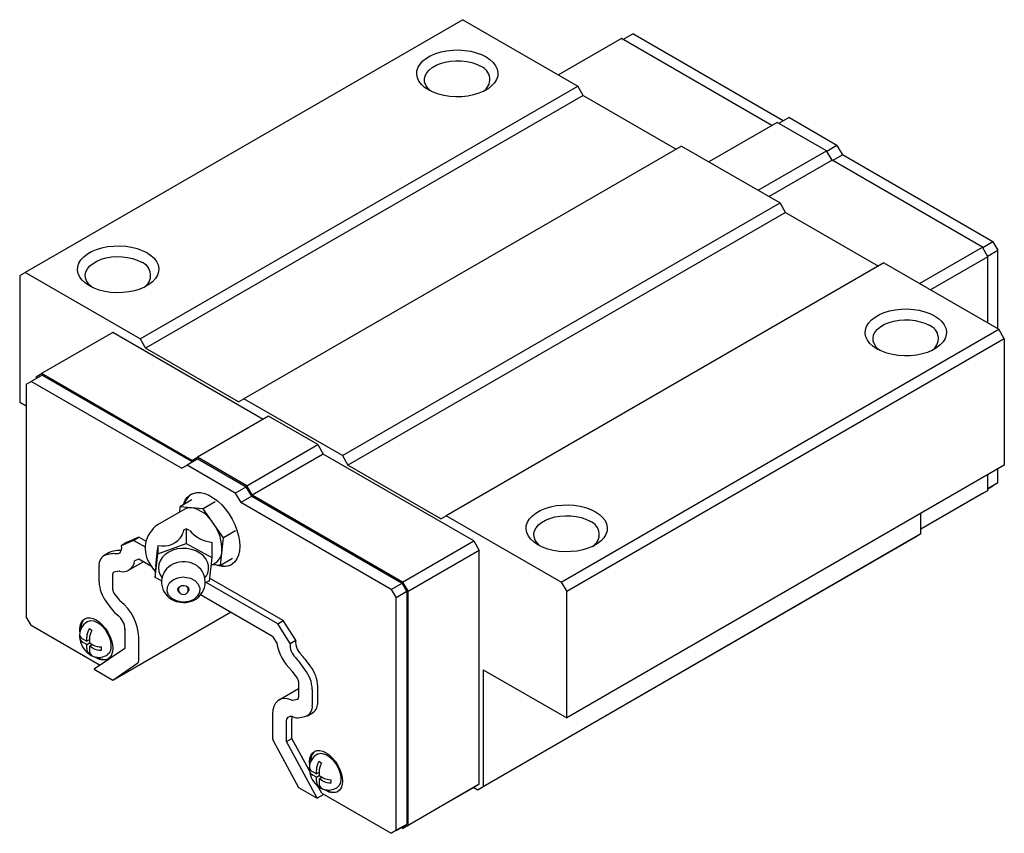
# Paper-space layout '_Изометрия' of a CAD drawing. Units: millimetres. Extents: x -64 to 64, y -36 to 69.
import ezdxf

# ---------------------------------------------------------------- set-up
doc = ezdxf.new("R2010")
doc.units = ezdxf.units.MM

psp = doc.layouts.new('_Изометрия')

# ---------------------------------------------------------------- linework, layer by layer
at = {"color": 7, "linetype": 'Continuous', "lineweight": 25}
for p, q in [((-6.36, 69.4), (-62.93, 36.74)), ((-6.36, 69.4), (8.49, 60.83)), ((14.34, 66.84), (15.61, 67.57)), ((35.06, 56.34), (15.61, 67.57)), ((14.14, 66.95), (6.01, 62.26)), ((33.59, 55.73), (14.14, 66.95)), ((-48.08, 28.17), (8.49, 60.83)), ((9.19, 59.6), (8.49, 60.83)), ((9.19, 59.6), (-47.38, 26.95)), ((9.19, 59.6), (21.21, 52.66)), ((34.29, 56.13), (25.46, 51.03)), ((40.66, 52.46), (34.29, 56.13)), ((34.49, 56.02), (35.77, 56.75)), ((42.01, 53.15), (35.77, 56.75)), ((21.92, 53.07), (-34.65, 20.42)), ((21.92, 53.07), (34.65, 45.72)), ((31.82, 47.36), (40.66, 52.46)), ((41.37, 51.23), (40.66, 52.46)), ((42.01, 53.15), (40.7, 52.39)), ((42.01, 53.15), (42.72, 51.92)), ((41.37, 51.23), (33.23, 46.54)), ((60.81, 40.01), (41.37, 51.23)), ((41.45, 51.19), (42.72, 51.92)), ((62.17, 40.7), (42.72, 51.92)), ((-21.92, 13.07), (34.65, 45.72)), ((35.36, 44.5), (34.65, 45.72)), ((35.36, 44.5), (-21.21, 11.84)), ((35.36, 44.5), (47.38, 37.56)), ((52.68, 35.31), (60.81, 40.01)), ((61.52, 38.78), (60.81, 40.01)), ((62.17, 40.7), (60.85, 39.94)), ((61.48, 38.86), (62.79, 39.61)), ((62.17, 40.7), (62.79, 39.61)), ((62.79, 29.48), (62.79, 39.61)), ((61.52, 38.78), (54.09, 34.5)), ((61.52, 30.21), (61.52, 38.78)), ((48.08, 37.97), (-8.49, 5.31)), ((48.08, 37.97), (62.93, 29.4)), ((-63.64, 36.34), (-62.93, 36.74)), ((-63.64, 36.34), (-63.64, 20)), ((-48.08, 28.17), (-62.93, 36.74)), ((6.36, -3.26), (62.93, 29.4)), ((63.64, 28.17), (62.93, 29.4)), ((-51.62, 28.99), (-60.81, 23.68)), ((-32.17, 17.76), (-51.62, 28.99)), ((-48.08, 28.17), (-47.38, 26.95)), ((63.64, 28.17), (7.07, -4.49)), ((63.64, 28.17), (63.64, 11.84)), ((-35.36, 20.01), (-47.38, 26.95)), ((-60.75, 23.48), (-62.17, 22.67)), ((-61.52, 23.27), (-60.81, 23.68)), ((-61.52, 23.27), (-61.52, 23.04)), ((-41.37, 12.46), (-60.81, 23.68)), ((-60.75, 23.48), (-41.31, 12.26)), ((-62.79, 22.31), (-62.17, 22.67)), ((-62.79, 22.31), (-62.79, -7.77)), ((-42.72, 11.44), (-62.17, 22.67)), ((-35.36, 20.01), (-34.65, 20.42)), ((-21.92, 13.07), (-34.65, 20.42)), ((-63.64, 20), (-62.79, 19.51)), ((-31.47, 18.17), (-40.66, 12.86)), ((-25.1, 14.5), (-31.47, 18.17)), ((-34.29, 9.19), (-25.1, 14.5)), ((-25.1, 14.5), (-24.4, 13.27)), ((-41.37, 12.46), (-40.66, 12.86)), ((-34.29, 9.19), (-40.66, 12.86)), ((-24.4, 13.27), (-33.59, 7.97)), ((-4.95, 2.05), (-24.4, 13.27)), ((-21.92, 13.07), (-21.21, 11.84)), ((-42.72, 11.44), (-42.01, 11.85)), ((-40.6, 12.67), (-42.01, 11.85)), ((-35.77, 8.24), (-42.01, 11.85)), ((-40.6, 12.67), (-34.35, 9.06)), ((-9.19, 4.9), (-21.21, 11.84)), ((63.64, 11.84), (7.07, -20.82)), ((61.52, 8.57), (61.52, 10.62)), ((62.79, 9.54), (62.79, 11.35)), ((-35.77, 8.24), (-34.35, 9.06)), ((-33.65, 7.84), (-34.35, 9.06)), ((-34.29, 9.19), (-33.59, 7.97)), ((62.79, 9.54), (61.52, 8.8)), ((61.52, 8.8), (62.17, 9.18)), ((62.79, 9.54), (62.17, 9.18)), ((-35.77, 8.24), (-35.06, 7.02)), ((-33.65, 7.84), (-35.06, 7.02)), ((-33.65, 7.84), (-14.2, -3.39)), ((-14.14, -3.26), (-33.59, 7.97)), ((61.52, 8.57), (52.86, 3.57)), ((60.81, 8.16), (52.86, 3.57)), ((60.81, 8.16), (61.52, 8.57)), ((-42.92, 6.47), (-43, 5.76)), ((-41.37, 7.36), (-42.92, 6.47)), ((-39.92, 6.22), (-42.92, 6.47)), ((-38.37, 7.12), (-39.92, 6.22)), ((-15.61, -4.21), (-35.06, 7.02)), ((-42.3, 6.16), (-45.84, 4.12)), ((-37.3, 2.46), (-39.92, 6.22)), ((-9.19, 4.9), (-8.49, 5.31)), ((6.36, -3.26), (-8.49, 5.31)), ((52.86, 2.96), (52.86, 5.62)), ((-42.36, 3.54), (-42.12, 3.63)), ((-42.12, 3.63), (-42.13, 1.7)), ((-41.67, 3.39), (-42.12, 3.63)), ((-35.75, 3.35), (-37.3, 2.46)), ((52.15, 2.55), (-4.42, -30.11)), ((52.86, 2.96), (-3.71, -29.7)), ((52.86, 2.96), (52.15, 2.55)), ((-48.93, 2.12), (-50.53, 1.42)), ((-49.82, 1.83), (-50.53, 1.42)), ((-48.22, 2.53), (-49.82, 1.83)), ((-48.93, 2.12), (-48.22, 2.53)), ((-47.39, 1.24), (-48.93, 2.12)), ((-47.32, 2.01), (-48.22, 2.53)), ((-45.78, 0.39), (-42.13, 1.7)), ((-45.78, 1.48), (-45.78, 0.39)), ((-42.13, 1.7), (-38.81, -0.07)), ((-38.87, 1.9), (-38.8, 1.86)), ((-38.8, 1.86), (-38.81, -0.07)), ((-37.69, -1.07), (-37.3, 2.46)), ((-14.14, -3.26), (-4.95, 2.05)), ((-4.95, 2.05), (-4.24, 0.82)), ((-52.06, 0.55), (-52.77, 0.14)), ((-51.75, 0.39), (-52.44, 0.26)), ((-51.05, 0.8), (-51.73, 0.67)), ((-46.12, -2.69), (-45.78, 0.39)), ((-46.06, -1.21), (-45.83, 0.96)), ((-4.24, 0.82), (-13.44, -4.49)), ((-4.24, -29.39), (-4.24, 0.82)), ((-53.39, -1.23), (-53.39, -3.24)), ((-49.56, -1.73), (-47.67, -0.64)), ((-48.26, -0.3), (-48.79, -0.54)), ((-46.6, -1.26), (-48.26, -0.3)), ((-38.81, -0.07), (-39.14, -3.15)), ((-38.92, -1.12), (-38.31, -0.77)), ((-38.69, -0.99), (-37.69, -1.07)), ((-37.69, -1.07), (-36.13, -0.17)), ((-51.62, -4.26), (-51.62, -2.25)), ((-50.78, -1.87), (-51.46, -2)), ((-46.11, -1.6), (-46.12, -2.69)), ((-45.31, -3.12), (-46.12, -2.69)), ((-39.14, -3.15), (-39.63, -3.33)), ((-30.27, -8.65), (-39.54, -3.3)), ((-29.56, -8.24), (-39.1, -2.74)), ((-15.61, -4.21), (-14.2, -3.39)), ((-13.58, -4.47), (-14.2, -3.39)), ((-14.14, -3.26), (-13.44, -4.49)), ((6.36, -3.26), (7.07, -4.49)), ((-51.46, -4.69), (-50.8, -5.58)), ((-30.94, -10.3), (-40.25, -4.93)), ((-15.61, -4.21), (-14.99, -5.29)), ((-13.58, -4.47), (-14.99, -5.29)), ((-13.58, -4.47), (-13.58, -34.55)), ((-13.44, -34.7), (-13.44, -4.49)), ((7.07, -20.82), (7.07, -4.49)), ((-52.44, -5.83), (-51.78, -6.72)), ((-42.87, -5.84), (-42.49, -5.88)), ((-14.99, -35.36), (-14.99, -5.29)), ((-51.62, -15.92), (-36.41, -7.14)), ((-62.17, -8.85), (-62.79, -7.77)), ((-62.17, -8.85), (-53.24, -14)), ((-54.85, -8.37), (-54.93, -8.41)), ((-30.27, -8.65), (-29.56, -8.24)), ((-28.67, -11.2), (-30.27, -8.65)), ((-27.96, -10.79), (-29.56, -8.24)), ((-54.31, -9.51), (-54.67, -9.31)), ((-50.03, -9.38), (-50.03, -11.84)), ((-55.9, -10.43), (-55.76, -10.35)), ((-55.43, -10.66), (-54.98, -10.92)), ((-54.98, -11.33), (-55.43, -11.07)), ((-54.98, -10.92), (-54.98, -10.4)), ((-54.62, -10.71), (-54.98, -10.92)), ((-54.98, -11.33), (-54.62, -11.12)), ((-54.98, -11.85), (-54.98, -11.33)), ((-54.62, -10.6), (-54.62, -11.12)), ((-54.62, -11.12), (-54.17, -11.38)), ((-54.62, -11.53), (-54.27, -11.33)), ((-48.26, -13.5), (-48.26, -10.4)), ((-30.94, -10.3), (-30.41, -11.15)), ((-28.67, -11.2), (-27.96, -10.79)), ((-54.52, -12.49), (-54.67, -12.58)), ((-54.67, -12.58), (-54.31, -12.78)), ((-54.17, -11.79), (-54.62, -11.53)), ((-54.62, -11.53), (-54.62, -12.05)), ((-50.03, -11.84), (-54.03, -14.53)), ((-52.43, -12.75), (-52.35, -12.7)), ((-51.62, -15.92), (-48.35, -13.72)), ((-26.76, -14.56), (-27.44, -13.64)), ((-26.05, -14.15), (-26.73, -13.23)), ((-54.03, -14.53), (-51.62, -15.92)), ((-27.74, -15.7), (-28.42, -14.78)), ((-3.71, -14.59), (7.07, -20.82)), ((-3.71, -14.59), (-3.71, -29.7)), ((-27.58, -16.13), (-27.58, -18.14)), ((-27.58, -17.05), (-30.11, -18.51)), ((-25.81, -19.16), (-25.81, -17.15)), ((-25.1, -18.75), (-25.1, -16.74)), ((-28.39, -18.51), (-27.74, -18.39)), ((-26.43, -20.53), (-25.72, -20.13)), ((-30.94, -20.4), (-30.94, -23.5)), ((-29.17, -23.88), (-29.17, -21.42)), ((-28.46, -23.48), (-28.46, -21.01)), ((-27.42, -20.78), (-26.76, -20.65)), ((-30.84, -23.83), (-27.58, -29.8)), ((-29.17, -23.88), (-28.46, -23.48)), ((-25.17, -31.19), (-29.17, -23.88)), ((-26.23, -27.55), (-28.46, -23.48)), ((-25.15, -25.51), (-25.23, -25.56)), ((-24.61, -26.66), (-24.97, -26.45)), ((-26.2, -27.58), (-26.06, -27.5)), ((-25.73, -27.8), (-25.28, -28.06)), ((-25.28, -28.06), (-25.28, -27.54)), ((-24.93, -27.86), (-25.28, -28.06)), ((-24.93, -27.75), (-24.93, -28.27)), ((-25.28, -28.47), (-25.73, -28.21)), ((-25.28, -28.47), (-24.93, -28.27)), ((-25.28, -28.99), (-25.28, -28.47)), ((-24.93, -28.27), (-24.48, -28.53)), ((-24.93, -28.68), (-24.57, -28.47)), ((-24.48, -28.94), (-24.93, -28.68)), ((-24.93, -28.68), (-24.93, -29.19)), ((-27.58, -29.8), (-25.17, -31.19)), ((-24.59, -30.54), (-25.13, -29.56)), ((-24.83, -29.64), (-24.97, -29.72)), ((-24.97, -29.72), (-24.61, -29.92)), ((-24.59, -30.54), (-15.61, -35.72)), ((-22.74, -29.89), (-22.65, -29.84)), ((-4.95, -29.8), (-14.14, -35.11)), ((-4.24, -29.39), (-13.44, -34.7)), ((-4.24, -29.39), (-4.95, -29.8)), ((-4.95, -29.8), (-4.42, -30.11)), ((-4.42, -30.11), (-3.71, -29.7)), ((-24.32, -30.7), (-25.17, -31.19)), ((-14.2, -34.91), (-15.61, -35.72)), ((-14.99, -35.36), (-15.61, -35.72)), ((-14.99, -35.36), (-13.58, -34.55)), ((-14.14, -35.11), (-14.34, -34.99)), ((-14.2, -34.91), (-13.58, -34.55)), ((-14.14, -35.11), (-13.44, -34.7))]:
    psp.add_line(p, q, dxfattribs=at)
at = {"color": 7, "linetype": 'Continuous', "lineweight": 25, "flags": 128}
for points in [[(-10.78, 60.32), (-11.3, 60.66), (-11.71, 61.04), (-12.03, 61.46), (-12.23, 61.9), (-12.32, 62.35), (-12.29, 62.8), (-12.14, 63.25), (-11.88, 63.67), (-11.52, 64.07), (-11.05, 64.44), (-10.5, 64.76), (-9.86, 65.03), (-9.17, 65.24), (-8.43, 65.39), (-7.66, 65.47), (-6.87, 65.49), (-6.1, 65.44), (-5.34, 65.32), (-4.62, 65.14), (-3.95, 64.9), (-3.36, 64.6), (-2.85, 64.26), (-2.43, 63.88), (-2.12, 63.46), (-1.91, 63.02), (-1.82, 62.57), (-1.85, 62.12), (-2, 61.68), (-2.26, 61.25), (-2.63, 60.85), (-3.09, 60.48), (-3.65, 60.16), (-4.28, 59.89), (-4.97, 59.68), (-5.71, 59.53), (-6.48, 59.45), (-7.27, 59.43), (-8.05, 59.48), (-8.81, 59.6), (-9.52, 59.78), (-10.19, 60.02), (-10.78, 60.32)], [(-10.39, 60.11), (-10.53, 60.22), (-10.89, 60.57), (-11.14, 60.94), (-11.29, 61.34), (-11.32, 61.75), (-11.23, 62.15), (-11.03, 62.54), (-10.72, 62.9), (-10.31, 63.23), (-9.82, 63.52), (-9.25, 63.75), (-8.62, 63.93), (-7.94, 64.05), (-7.25, 64.1), (-6.55, 64.08), (-5.86, 64), (-5.2, 63.85), (-4.6, 63.64), (-4.07, 63.38)], [(-54.62, 35.01), (-55.14, 35.35), (-55.55, 35.74), (-55.87, 36.15), (-56.07, 36.59), (-56.16, 37.04), (-56.13, 37.49), (-55.98, 37.94), (-55.72, 38.36), (-55.36, 38.76), (-54.89, 39.13), (-54.34, 39.45), (-53.7, 39.72), (-53.01, 39.93), (-52.27, 40.08), (-51.5, 40.16), (-50.72, 40.18), (-49.94, 40.13), (-49.18, 40.01), (-48.46, 39.83), (-47.79, 39.59), (-47.2, 39.3), (-46.69, 38.95), (-46.27, 38.57), (-45.96, 38.15), (-45.75, 37.72), (-45.67, 37.27), (-45.69, 36.81), (-45.84, 36.37), (-46.1, 35.94), (-46.47, 35.54), (-46.93, 35.18), (-47.49, 34.85), (-48.12, 34.59), (-48.81, 34.37), (-49.55, 34.22), (-50.32, 34.14), (-51.11, 34.12), (-51.89, 34.17), (-52.65, 34.29), (-53.36, 34.47), (-54.03, 34.71), (-54.62, 35.01)], [(-54.23, 34.81), (-54.37, 34.91), (-54.73, 35.26), (-54.99, 35.64), (-55.13, 36.03), (-55.16, 36.44), (-55.07, 36.84), (-54.87, 37.23), (-54.56, 37.59), (-54.15, 37.92), (-53.66, 38.21), (-53.09, 38.44), (-52.46, 38.62), (-51.78, 38.74), (-51.09, 38.79), (-50.39, 38.77), (-49.7, 38.69), (-49.05, 38.54), (-48.44, 38.33), (-47.91, 38.07)], [(47.2, 26.84), (46.69, 27.19), (46.27, 27.57), (45.96, 27.99), (45.75, 28.42), (45.67, 28.87), (45.69, 29.33), (45.84, 29.77), (46.1, 30.2), (46.47, 30.6), (46.93, 30.96), (47.49, 31.29), (48.12, 31.55), (48.81, 31.77), (49.55, 31.92), (50.32, 32), (51.11, 32.02), (51.89, 31.97), (52.65, 31.85), (53.36, 31.67), (54.03, 31.43), (54.62, 31.13), (55.14, 30.79), (55.55, 30.4), (55.87, 29.99), (56.07, 29.55), (56.16, 29.1), (56.13, 28.65), (55.98, 28.2), (55.72, 27.78), (55.36, 27.38), (54.89, 27.01), (54.34, 26.69), (53.7, 26.42), (53.01, 26.21), (52.27, 26.06), (51.5, 25.98), (50.72, 25.96), (49.94, 26.01), (49.18, 26.13), (48.46, 26.31), (47.79, 26.55), (47.2, 26.84)], [(47.59, 26.64), (47.45, 26.75), (47.09, 27.09), (46.84, 27.47), (46.69, 27.87), (46.67, 28.27), (46.75, 28.67), (46.95, 29.06), (47.26, 29.43), (47.67, 29.76), (48.16, 30.04), (48.74, 30.28), (49.37, 30.46), (50.04, 30.57), (50.74, 30.62), (51.44, 30.61), (52.12, 30.52), (52.78, 30.38), (53.38, 30.17), (53.92, 29.91)], [(-42.47, 6.73), (-42.44, 6.83), (-42.24, 7.31), (-41.96, 7.7), (-41.61, 8), (-41.21, 8.2), (-40.75, 8.3), (-40.25, 8.29), (-39.72, 8.17), (-39.17, 7.95), (-38.61, 7.63), (-38.06, 7.22), (-37.53, 6.72), (-37.03, 6.16), (-36.58, 5.53), (-36.17, 4.86), (-35.82, 4.16), (-35.55, 3.44), (-35.34, 2.73), (-35.22, 2.03), (-35.18, 1.37), (-35.22, 0.76), (-35.34, 0.2), (-35.55, -0.28), (-35.82, -0.67), (-36.17, -0.97), (-36.58, -1.17), (-37.03, -1.27), (-37.53, -1.26), (-38.06, -1.14), (-38.42, -1.01)], [(3.36, 1.54), (2.85, 1.88), (2.43, 2.26), (2.12, 2.68), (1.91, 3.12), (1.82, 3.57), (1.85, 4.02), (2, 4.46), (2.26, 4.89), (2.63, 5.29), (3.09, 5.66), (3.65, 5.98), (4.28, 6.25), (4.97, 6.46), (5.71, 6.61), (6.48, 6.69), (7.27, 6.71), (8.05, 6.66), (8.81, 6.54), (9.52, 6.36), (10.19, 6.12), (10.78, 5.82), (11.3, 5.48), (11.71, 5.1), (12.03, 4.68), (12.23, 4.24), (12.32, 3.79), (12.29, 3.34), (12.14, 2.89), (11.88, 2.47), (11.52, 2.07), (11.05, 1.7), (10.5, 1.38), (9.86, 1.11), (9.17, 0.9), (8.43, 0.75), (7.66, 0.67), (6.87, 0.65), (6.1, 0.7), (5.34, 0.82), (4.62, 1), (3.95, 1.24), (3.36, 1.54)], [(3.75, 1.33), (3.61, 1.44), (3.25, 1.79), (3, 2.16), (2.85, 2.56), (2.82, 2.96), (2.91, 3.37), (3.11, 3.75), (3.42, 4.12), (3.83, 4.45), (4.32, 4.73), (4.9, 4.97), (5.53, 5.15), (6.2, 5.26), (6.9, 5.31), (7.6, 5.3), (8.28, 5.21), (8.94, 5.07), (9.54, 4.86), (10.08, 4.6)], [(-50.53, 1.42), (-50.5, 1.18), (-50.51, 0.96), (-50.55, 0.76), (-50.63, 0.6), (-50.75, 0.48), (-50.89, 0.4), (-51.05, 0.37), (-51.23, 0.38)], [(-45.78, 1.48), (-45.82, 1.04), (-45.83, 0.96)], [(-51.73, 0.67), (-51.94, 0.61), (-52.06, 0.55)], [(-39.23, -1.62), (-39.23, -1.14), (-39.36, -0.68), (-39.59, -0.24), (-39.93, 0.15), (-40.37, 0.49), (-40.87, 0.76), (-41.44, 0.96), (-42.04, 1.06), (-42.66, 1.08), (-43.27, 1.01), (-43.85, 0.85), (-44.38, 0.61), (-44.84, 0.3), (-45.22, -0.08), (-45.5, -0.5), (-45.66, -0.95), (-45.71, -1.43), (-45.65, -1.9), (-45.47, -2.35), (-45.25, -2.68)], [(-46.06, -1.21), (-46.1, -1.54), (-46.11, -1.6)], [(-42.66, -5.85), (-43.38, -5.7), (-43.97, -5.39), (-44.39, -4.94), (-44.59, -4.42), (-44.55, -3.87), (-44.28, -3.37), (-43.81, -2.96), (-43.19, -2.7), (-42.49, -2.6), (-42.3, -2.61)], [(-43.04, -4.55), (-43.15, -4.39), (-43.18, -4.18), (-43.1, -3.98), (-42.93, -3.82), (-42.69, -3.72), (-42.42, -3.7), (-42.16, -3.75), (-41.95, -3.89), (-41.81, -4.07), (-41.78, -4.28)], [(-42.3, -2.61), (-41.58, -2.76), (-40.99, -3.07), (-40.57, -3.52), (-40.37, -4.04), (-40.41, -4.59), (-40.68, -5.09), (-41.15, -5.5), (-41.77, -5.76), (-42.47, -5.86), (-42.66, -5.85)], [(-41.78, -4.28), (-41.86, -4.48), (-41.9, -4.53)], [(-55.85, -9.69), (-55.86, -9.39), (-55.82, -8.93), (-55.7, -8.54), (-55.5, -8.23), (-55.24, -8.01), (-54.92, -7.9), (-54.55, -7.88), (-54.15, -7.97), (-53.74, -8.16), (-53.33, -8.45), (-52.93, -8.82), (-52.56, -9.26), (-52.24, -9.75), (-51.98, -10.27), (-51.78, -10.81), (-51.66, -11.34), (-51.62, -11.84), (-51.66, -12.29), (-51.78, -12.68), (-51.98, -12.99), (-52.24, -13.21), (-52.56, -13.33), (-52.93, -13.34), (-53.33, -13.25), (-53.74, -13.06), (-53.92, -12.95)], [(-54.85, -8.37), (-54.74, -8.31), (-54.43, -8.25), (-54.07, -8.29), (-53.69, -8.44), (-53.31, -8.68), (-52.94, -9.01), (-52.61, -9.41), (-52.32, -9.87), (-52.08, -10.35), (-51.92, -10.85), (-51.84, -11.32), (-51.84, -11.77), (-51.92, -12.15), (-52.08, -12.46), (-52.32, -12.68), (-52.35, -12.7)], [(-55.9, -10.02), (-55.91, -10.23), (-55.9, -10.43)], [(-55.91, -10.19), (-55.91, -10.2), (-55.89, -10.43)], [(-54.67, -12.56), (-54.62, -12.6), (-54.58, -12.63)], [(-53.07, -12.07), (-53.08, -11.87), (-53.07, -11.66)], [(-28.54, -18.5), (-29.03, -18.35), (-29.49, -18.32), (-29.91, -18.41), (-30.27, -18.62), (-30.56, -18.93), (-30.77, -19.34), (-30.9, -19.83), (-30.94, -20.39)], [(-29.17, -21.38), (-29.15, -21.17), (-29.11, -20.98), (-29.03, -20.83), (-28.92, -20.71), (-28.78, -20.64), (-28.63, -20.6), (-28.45, -20.61), (-28.27, -20.67)], [(-28.42, -20.62), (-28.45, -20.76), (-28.46, -20.97)], [(-26.15, -26.83), (-26.16, -26.53), (-26.12, -26.08), (-26, -25.69), (-25.81, -25.38), (-25.54, -25.16), (-25.22, -25.04), (-24.85, -25.03), (-24.46, -25.12), (-24.04, -25.31), (-23.63, -25.59), (-23.23, -25.96), (-22.86, -26.4), (-22.54, -26.89), (-22.28, -27.41), (-22.08, -27.95), (-21.96, -28.48), (-21.92, -28.98), (-21.96, -29.44), (-22.08, -29.83), (-22.28, -30.14), (-22.54, -30.36), (-22.86, -30.47), (-23.23, -30.49), (-23.63, -30.4), (-24.04, -30.21), (-24.22, -30.09)], [(-25.15, -25.51), (-25.04, -25.46), (-24.73, -25.39), (-24.37, -25.44), (-24, -25.58), (-23.61, -25.83), (-23.25, -26.16), (-22.91, -26.56), (-22.62, -27.01), (-22.39, -27.5), (-22.22, -27.99), (-22.14, -28.47), (-22.14, -28.91), (-22.22, -29.29), (-22.39, -29.6), (-22.62, -29.82), (-22.65, -29.84)], [(-26.2, -27.17), (-26.21, -27.38), (-26.2, -27.58)], [(-26.21, -27.33), (-26.21, -27.34), (-26.19, -27.57)], [(-23.38, -29.21), (-23.39, -29.01), (-23.38, -28.8)], [(-24.97, -29.7), (-24.92, -29.75), (-24.88, -29.77)]]:
    psp.add_lwpolyline(points, dxfattribs=at)
at = {"color": 7, "linetype": 'Continuous', "lineweight": 25}
for centre, radius, start, end in [((-4.69, 61.67), 1.82, 301.0146, 70.0636), ((-48.53, 36.36), 1.82, 301.0146, 70.0636), ((53.3, 28.2), 1.82, 301.0146, 70.0636), ((-40.17, 6.29), 2.21, 124.9835, 166.339), ((-41.58, 4.85), 1.5, 84.0906, 119.1193), ((-42.29, 2.16), 4.27, 30.6402, 78.3246), ((-43.75, 1.09), 3.67, 124.4358, 215.134), ((-43.19, 0.94), 5.7, 357.5022, 36.5673), ((9.46, 2.89), 1.82, 301.0146, 70.0636), ((-45.07, 4.19), 2.8, 255.4124, 331.9294), ((-49.31, 5.72), 7.28, 337.0444, 342.6401), ((-38.36, 6.22), 4.35, 220.5652, 263.2575), ((-52.05, -1.03), 1.35, 106.6863, 188.4697), ((-51.52, -0.94), 1.35, 77.6473, 99.9233), ((-50.81, -0.53), 1.35, 77.6473, 99.9233), ((-39.3, 0.74), 1.8, 303.4427, 358.5502), ((-50.32, -0.38), 1.54, 256.2661, 354.0094), ((-43.08, 1.01), 4.2, 209.0092, 223.7943), ((-42.58, -3.46), 2.81, 83.2418, 145.4434), ((-42.28, -3.32), 2.66, 32.6562, 89.4999), ((-37.15, 1.11), 2.3, 249.219, 294.4363), ((-51.4, -2.22), 0.225, 106.6863, 188.4697), ((-50.74, -2.09), 0.225, 77.6473, 99.9233), ((-42.7, -3.26), 2.6, 147.1174, 269.6295), ((-42.29, -3.26), 2.63, 265.5699, 31.8286), ((-41.34, -1.36), 2.13, 321.5553, 353.0145), ((-48.84, -3.04), 4.55, 182.5042, 217.7451), ((-50.86, -4.23), 0.759, 182.5042, 217.7451), ((-42.48, -4.23), 0.647, 151.863, 29.1529), ((-50.22, -5.15), 0.722, 216.2443, 232.4191), ((-54.48, -10.64), 6.23, 2.2812, 52.1391), ((-48.29, -4.15), 4.33, 216.2443, 232.4191), ((-52.36, -9.43), 2.33, 2.2812, 52.1391), ((-53.95, -10.09), 1.94, 120.34, 179.8355), ((-54.18, -9.16), 1.54, 129.6141, 185.2707), ((-55.11, -9.93), 0.795, 186.9148, 246.7715), ((-52.64, -10.48), 2.33, 149.9639, 178.0802), ((-52.42, -10.64), 2.2, 149.0884, 178.9558), ((-47.23, -9.38), 2.79, 179.1785, 180.0017), ((-55.11, -10.34), 0.795, 186.9148, 246.7715), ((-53.07, -10.23), 2.82, 183.9431, 235.3848), ((-53.08, -9.32), 2.33, 241.9231, 270.0365), ((-47.79, -10.4), 0.466, 179.1785, 180.0017), ((-23.97, -9.96), 6.55, 190.4643, 226.1056), ((-26.51, -11.43), 2.17, 173.7162, 228.0425), ((-25.8, -11.03), 2.17, 173.7162, 228.0425), ((-54.08, -11.89), 0.896, 176.8673, 229.4485), ((-53.83, -12.14), 0.796, 173.2338, 233.0819), ((-53.11, -9.87), 2.2, 241.0473, 270.9123), ((-30.45, -15.99), 4.62, 36.5305, 46.315), ((-53.4, -11.07), 1.93, 240.6481, 299.8742), ((-52.7, -11.65), 1.61, 235.6053, 289.2326), ((-48.52, -13.52), 0.258, 309.2646, 5.0588), ((-31.16, -16.39), 4.62, 36.5305, 46.315), ((-29.04, -15.24), 0.77, 36.5305, 46.315), ((-30.36, -17.35), 4.55, 2.5042, 37.7451), ((-29.65, -16.94), 4.55, 2.5042, 37.7451), ((-28.34, -16.16), 0.759, 2.5042, 37.7451), ((-28.43, -18.26), 0.257, 246.3424, 278.7344), ((-27.8, -18.17), 0.225, 286.6863, 8.4697), ((-26.63, -18.89), 1.53, 306.148, 5.1642), ((-27.15, -19.36), 1.35, 286.6863, 8.4697), ((-31.41, -20.4), 0.477, 0.0017, 0.8114), ((-32.03, -21.42), 2.86, 0.0017, 0.8114), ((-31.32, -21.01), 2.86, 0.0017, 0.8114), ((-27.65, -19.26), 1.54, 246.3424, 278.7344), ((-30.22, -23.48), 0.712, 181.8332, 209.8083), ((-24.49, -26.31), 1.54, 129.6141, 185.2707), ((-24.25, -27.23), 1.94, 120.34, 179.8355), ((-22.95, -27.62), 2.33, 149.9639, 178.0802), ((-22.73, -27.79), 2.2, 149.0884, 178.9558), ((-25.41, -27.07), 0.795, 186.9148, 246.7715), ((-25.41, -27.48), 0.795, 186.9148, 246.7715), ((-23.37, -27.38), 2.82, 183.9431, 235.3848), ((-24.38, -29.04), 0.896, 176.8673, 229.4485), ((-24.14, -29.29), 0.796, 173.2338, 233.0819), ((-23.38, -26.47), 2.33, 241.9231, 270.0365), ((-23.41, -27.01), 2.2, 241.0473, 270.9123), ((-23.7, -28.21), 1.93, 240.6481, 299.8742), ((-23, -28.8), 1.61, 235.6053, 289.2326)]:
    psp.add_arc(centre, radius, start, end, dxfattribs=at)

doc.saveas('drawing.dxf')
